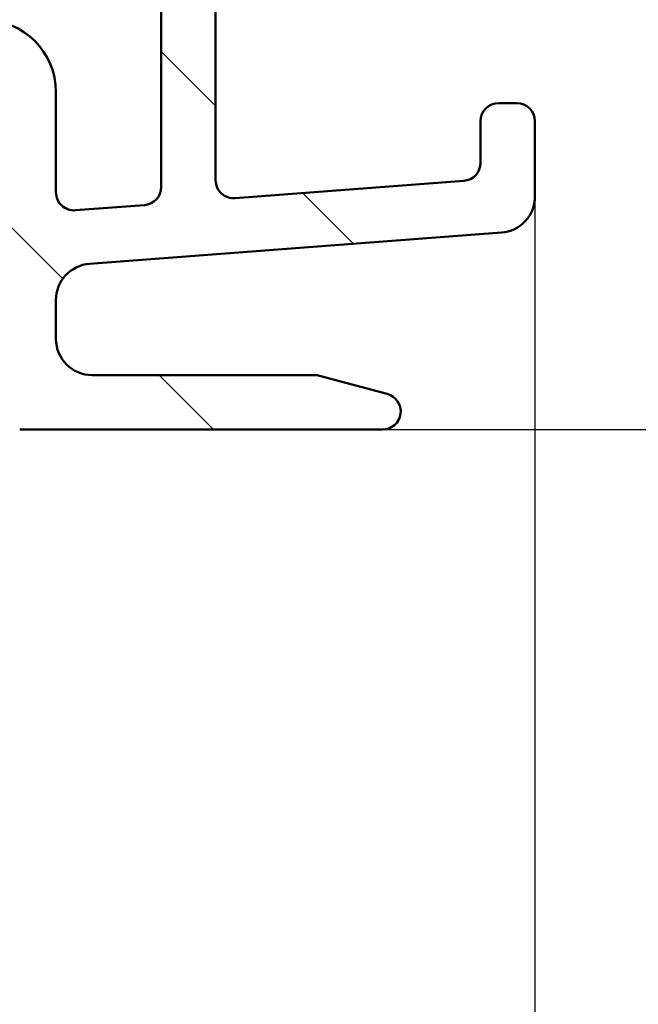
# Model space of a CAD drawing. Units: millimetres. Extents: x 13 to 821, y 10 to 287.
# Drawn here: x 335 to 343, y 37 to 50 of the extents above; entities that cross this region are included whole.
import ezdxf

# ---------------------------------------------------------------- set-up
doc = ezdxf.new("R2010")
doc.units = ezdxf.units.MM
for name, color, linetype, lineweight in [('Dimension (ISO)', 3, 'Continuous', 25), ('Hatch (ISO)', 8, 'Continuous', 18), ('Visible (ISO)', 7, 'Continuous', 50)]:
    doc.layers.add(name, color=color, linetype=linetype, lineweight=lineweight)
doc.styles.add('Note Text (ISO)', font='tahoma.ttf')
doc.dimstyles.new('Default (ISO)', dxfattribs={"dimtxt": 3.5, "dimasz": 2.5, "dimexe": 3.175, "dimexo": 0, "dimgap": 0.762, "dimtad": 1, "dimrnd": 1e-08, "dimtxsty": 'Note Text (ISO)', "dimcen": 0.09, "dimdle": 10, "dimclrd": 256, "dimclre": 256, "dimclrt": 256, "dimazin": 2, "dimtfac": 1.001485705375671, "dimtmove": 0, "dimatfit": 3, "dimfxl": 1, "dimtolj": 1, "dimtzin": 0, "dimlwd": -1, "dimlwe": -1, "dimarcsym": 0})

# ---------------------------------------------------------------- blocks, each defined once
blk = doc.blocks.new('*D24')
at = {"layer": 'Defpoints', "color": 0, "transparency": 16777216}
for p in [(340.8094596115014, 167.0952980650947), (339.7094596115012, 44.59529806509372), (357.1714634966675, 44.59529806509372)]:
    blk.add_point(p, dxfattribs=at)
at = {"layer": 'Dimension (ISO)', "transparency": 16777216}
for p, q in [((340.8094596115014, 167.0952980650947), (360.3464634966675, 167.0952980650947)), ((357.1714634966675, 164.5952980650947), (357.1714634966675, 47.09529806509372)), ((339.7094596115012, 44.59529806509372), (360.3464634966675, 44.59529806509372))]:
    blk.add_line(p, q, dxfattribs=at)
for points in [[(356.7547968300008, 164.5952980650947), (357.5881301633341, 164.5952980650947), (357.1714634966675, 167.0952980650947)], [(356.7547968300008, 47.09529806509372), (357.5881301633342, 47.09529806509372), (357.1714634966675, 44.59529806509372)]]:
    blk.add_solid(points, dxfattribs=at)
at = {"layer": 'Dimension (ISO)', "transparency": 16777216, "insert": (352.7637281037864, 102.1572523968605), "char_height": 3.5, "attachment_point": 1, "rotation": 90, "style": 'Note Text (ISO)'}
blk.add_mtext('\\A1;245', dxfattribs=at)
blk = doc.blocks.new('*D26')
at = {"layer": 'Defpoints', "color": 0, "transparency": 16777216}
for p in [(341.8094596115012, 47.8088520270141), (283.8094596115021, 45.29529806509397), (283.8094596115021, 19.77799755071885)]:
    blk.add_point(p, dxfattribs=at)
at = {"layer": 'Dimension (ISO)', "transparency": 16777216}
for p, q in [((341.8094596115012, 47.8088520270141), (341.8094596115012, 16.60299755071885)), ((283.8094596115021, 45.29529806509397), (283.8094596115021, 16.60299755071885)), ((339.3094596115012, 19.77799755071885), (286.3094596115021, 19.77799755071885))]:
    blk.add_line(p, q, dxfattribs=at)
for points in [[(286.3094596115021, 20.19466421738552), (286.3094596115021, 19.36133088405219), (283.8094596115021, 19.77799755071885)], [(339.3094596115012, 20.19466421738552), (339.3094596115012, 19.36133088405219), (341.8094596115012, 19.77799755071885)]]:
    blk.add_solid(points, dxfattribs=at)
at = {"layer": 'Dimension (ISO)', "transparency": 16777216, "insert": (309.2119109211054, 24.17868123104122), "char_height": 3.5, "attachment_point": 1, "style": 'Note Text (ISO)'}
blk.add_mtext('\\A1;116', dxfattribs=at)

msp = doc.modelspace()

# ---------------------------------------------------------------- hatches: boundary and pattern name
at = {"layer": 'Hatch (ISO)'}
h = msp.add_hatch(dxfattribs=at)
h.set_pattern_fill('ANSI31', color=256, scale=25.4, angle=90.00021045915, style=0)
h.set_pattern_definition([(135.00021045915, (206.8575820124292, 1.613520907994825e-07), (-2.245055783671479, -2.245072276832807), [])])
edge = h.paths.add_edge_path()
edge.add_ellipse((341.5594596115011, 63.4202980650937), major_axis=(0.248290943107972, -0.02918231605877242), ratio=1, start_angle=269.9999999999966, end_angle=366.7033764282829)
edge.add_line((341.8094596115011, 63.42029806509368), (341.8094596115011, 64.17029806509369))
edge.add_ellipse((341.6344596115011, 64.1702980650937), major_axis=(7.02376903577071e-17, 0.175), ratio=1, start_angle=269.9999999999971, end_angle=450)
edge.add_line((341.4594596115011, 64.1702980650937), (341.4594596115012, 64.1452980650937))
edge.add_ellipse((341.3094596115011, 64.1452980650937), major_axis=(-6.020373459232116e-17, -0.1500000000000019), ratio=1, start_angle=70.52877936554262, end_angle=90, ccw=False)
edge.add_ellipse((341.3094596115011, 64.1452980650937), major_axis=(-0.0499999999999124, -0.1414213562373378), ratio=1, start_angle=19.471220634453914, end_angle=89.9999999999975, ccw=False)
edge.add_line((341.3094596115011, 63.9952980650937), (339.9094596115011, 63.99529806509371))
edge.add_ellipse((339.9094596115011, 60.84529806509371), major_axis=(-3.149999999999997, 3.207168719532751e-15), ratio=1, start_angle=270, end_angle=305.9873197244688)
edge.add_ellipse((337.9115985577426, 63.5963980650937), major_axis=(-0.2022867647047866, -0.146901548069686), ratio=1, start_angle=358.5817984009842, end_angle=450.00000000000193, ccw=False)
edge.add_ellipse((336.6764350908282, 62.7452980650937), major_axis=(-0.709250000000003, 1.029302889095334), ratio=1, start_angle=270.0000000000009, end_angle=325.4308818745422)
edge.add_line((336.6764350908282, 63.9952980650937), (327.6926478547103, 63.99529806509372))
edge.add_ellipse((327.6926478547103, 62.7452980650937), major_axis=(-1.250000000000007, -1.718748260980974e-15), ratio=1, start_angle=269.9999999999997, end_angle=320.5058078820376)
edge.add_ellipse((326.5351142698844, 63.69929806509371), major_axis=(-0.1590000000000004, -0.1929222641376538), ratio=1, start_angle=4.379276448550172, end_angle=89.99999999999932, ccw=False)
edge.add_ellipse((324.8094596115011, 61.2452980650937), major_axis=(-2.249500000000019, 1.581850103518035), ratio=1, start_angle=269.9999999999997, end_angle=305.1149156694107)
edge.add_line((324.8094596115011, 63.99529806509372), (321.3094596115009, 63.99529806509371))
edge.add_ellipse((321.3094596115009, 64.14529806509371), major_axis=(-0.1500000000000012, 6.020373459232098e-17), ratio=1, start_angle=19.471220634465112, end_angle=90, ccw=False)
edge.add_ellipse((321.3094596115008, 64.14529806509367), major_axis=(-0.04999999999989677, 0.1414213562371636), ratio=1, start_angle=70.52877936551101, end_angle=89.99999999999471, ccw=False)
edge.add_line((321.1594596115009, 64.14529806509371), (321.1594596115011, 64.1702980650937))
edge.add_ellipse((320.9844596115012, 64.1702980650937), major_axis=(7.02376903577074e-17, 0.1750000000000007), ratio=1, start_angle=270, end_angle=450)
edge.add_line((320.8094596115012, 64.1702980650937), (320.809459611501, 63.49529806509371))
edge.add_ellipse((321.0594596115009, 63.49529806509371), major_axis=(-4.541231656154494e-15, -0.2499999999999991), ratio=1, start_angle=269.9999999999969, end_angle=360.000000000001)
edge.add_line((321.0594596115009, 63.2452980650937), (324.8094596115011, 63.24529806509372))
edge.add_ellipse((324.8094596115011, 61.24529806509371), major_axis=(2.000000000000004, -3.023162510481254e-15), ratio=1, start_angle=2.8421709430404007e-13, end_angle=90.00000000000023, ccw=False)
edge.add_line((326.8094596115011, 61.24529806509371), (326.8094596115011, 58.65959519859339))
edge.add_ellipse((327.0594596115011, 58.65959519859339), major_axis=(-2.320785606904179e-15, -0.2499999999999969), ratio=1, start_angle=270.0000000000005, end_angle=344.9999999999994)
edge.add_line((326.9947548502255, 58.41811374202113), (327.6206367547357, 58.25040919115036))
edge.add_ellipse((327.6594596115011, 58.39529806509371), major_axis=(0.1448888739433629, -0.03882285676537706), ratio=1, start_angle=269.9999999999922, end_angle=374.9999999999926)
edge.add_line((327.8094596115011, 58.3952980650937), (327.8094596115011, 58.99529806509371))
edge.add_ellipse((328.0594596115012, 58.99529806509371), major_axis=(1.00339557653867e-16, 0.2499999999999991), ratio=1, start_angle=0, end_angle=90, ccw=False)
edge.add_line((328.0594596115012, 59.24529806509371), (329.0594596115012, 59.24529806509371))
edge.add_ellipse((329.0594596115011, 58.99529806509371), major_axis=(0.2499999999999991, -1.00339557653867e-16), ratio=1, start_angle=0, end_angle=89.99999999999193, ccw=False)
edge.add_line((329.3094596115011, 58.99529806509371), (329.3094596115011, 55.0452980650937))
edge.add_ellipse((329.4594596115011, 55.0452980650937), major_axis=(-8.941987931593562e-15, -0.1499999999999746), ratio=1, start_angle=270, end_angle=300.000000000006)
edge.add_line((329.3295558009335, 54.9702980650937), (329.4594596115011, 54.74529806509371))
edge.add_line((329.4594596115011, 54.74529806509371), (329.3295558009334, 54.52029806509371))
edge.add_ellipse((329.4594596115011, 54.44529806509372), major_axis=(-0.07499999999999185, -0.1299038105676442), ratio=1, start_angle=270.0000000000064, end_angle=300.0000000000014)
edge.add_line((329.3094596115012, 54.44529806509372), (329.3094596115012, 50.49529806509371))
edge.add_ellipse((329.0594596115011, 50.49529806509371), major_axis=(-1.003395576538661e-16, -0.2499999999999969), ratio=1, start_angle=0, end_angle=90, ccw=False)
edge.add_line((329.0594596115011, 50.24529806509372), (328.0594596115011, 50.24529806509371))
edge.add_ellipse((328.0594596115012, 50.49529806509371), major_axis=(-0.249999999999998, 1.003395576538665e-16), ratio=1, start_angle=0, end_angle=89.99999999999193, ccw=False)
edge.add_line((327.8094596115012, 50.49529806509371), (327.8094596115011, 51.09529806509371))
edge.add_ellipse((327.6594596115011, 51.09529806509371), major_axis=(6.020373459232095e-17, 0.1500000000000012), ratio=1, start_angle=270.0000000000034, end_angle=375.0000000000006)
edge.add_line((327.6206367547358, 51.24018693903707), (326.9947548502255, 51.07248238816629))
edge.add_ellipse((327.0594596115011, 50.83100093159402), major_axis=(-0.2414814565722633, -0.06470476127562898), ratio=1, start_angle=269.9999999999947, end_angle=345.0000000000021)
edge.add_line((326.8094596115012, 50.83100093159401), (326.8094596115012, 49.74529806509371))
edge.add_ellipse((327.0594596115011, 49.74529806509371), major_axis=(-1.210562582279024e-15, -0.2499999999999991), ratio=1, start_angle=269.9999999999983, end_angle=360.0000000000013)
edge.add_line((327.0594596115011, 49.4952980650937), (327.630158570539, 49.49529806509371))
edge.add_line((327.630158570539, 49.49529806509371), (328.7999246648199, 49.4952980650937))
edge.add_line((328.7999246648199, 49.4952980650937), (334.2094596115011, 49.4952980650937))
edge.add_ellipse((334.2094596115011, 49.24529806509371), major_axis=(0.2500000000000024, -1.210562582279025e-15), ratio=1, start_angle=2.8421709430404007e-13, end_angle=90.00000000000028, ccw=False)
edge.add_line((334.4594596115011, 49.24529806509371), (334.4594596115011, 44.84529806509372))
edge.add_ellipse((334.7094596115011, 44.84529806509371), major_axis=(1.599689448803403e-15, -0.2500000000000013), ratio=1, start_angle=269.9999999999976, end_angle=359.9999999999986)
edge.add_line((334.7094596115011, 44.59529806509371), (339.7094596115011, 44.59529806509371))
edge.add_ellipse((339.7094596115011, 44.8452980650937), major_axis=(0.2500000000000001, -1.003395576538674e-16), ratio=1, start_angle=270, end_angle=435.0000000000005)
edge.add_line((339.7741643727768, 45.08677952166597), (338.8411516708845, 45.33677952166597))
edge.add_ellipse((338.7764469096089, 45.09529806509371), major_axis=(-0.2414814565722626, 0.06470476127562974), ratio=1, start_angle=270.0000000000055, end_angle=284.9999999999971)
edge.add_line((338.7764469096089, 45.34529806509371), (335.7094596115012, 45.34529806509371))
edge.add_ellipse((335.7094596115011, 45.84529806509371), major_axis=(-0.5000000000000016, 1.310902139932892e-15), ratio=1, start_angle=1.1368683772161603e-13, end_angle=90.0000000000042, ccw=False)
edge.add_line((335.2094596115011, 45.84529806509371), (335.2094596115011, 46.38174410317332))
edge.add_ellipse((335.7094596115011, 46.38174410317332), major_axis=(4.782348714640239e-16, 0.5000000000000004), ratio=1, start_angle=4.332313983188612, end_angle=90.00000000000011, ccw=False)
edge.add_line((335.6716890551364, 46.8803154471873), (341.3472301678659, 47.31028068300013))
edge.add_ellipse((341.3094596115011, 47.8088520270141), major_axis=(0.4985713440139752, 0.0377705563646952), ratio=1, start_angle=269.9999999999995, end_angle=355.6676860168114)
edge.add_line((341.8094596115012, 47.8088520270141), (341.8094596115012, 48.84529806509371))
edge.add_ellipse((341.5594596115011, 48.8452980650937), major_axis=(1.003395576538672e-16, 0.2499999999999997), ratio=1, start_angle=270, end_angle=360)
edge.add_line((341.5594596115011, 49.09529806509371), (341.3094596115011, 49.09529806509371))
edge.add_ellipse((341.3094596115011, 48.8452980650937), major_axis=(-0.2499999999999991, 7.942289480445897e-16), ratio=1, start_angle=270.0000000000002, end_angle=360.0000000000002)
edge.add_line((341.0594596115011, 48.8452980650937), (341.0594596115011, 48.27240598893448))
edge.add_ellipse((340.8094596115011, 48.27240598893449), major_axis=(-1.003395576538672e-16, -0.2499999999999998), ratio=1, start_angle=4.332313983187987, end_angle=90, ccw=False)
edge.add_line((340.8283448896835, 48.0231203169275), (337.6783448896834, 47.78448395329114))
edge.add_ellipse((337.6594596115011, 48.03376962529813), major_axis=(-0.2492856720069868, -0.01888527818234835), ratio=1, start_angle=355.6676860168092, end_angle=449.9999999999993, ccw=False)
edge.add_line((337.4094596115011, 48.03376962529813), (337.4094596115011, 52.92527059277358))
edge.add_ellipse((337.6594596115011, 52.92527059277359), major_axis=(-1.009883466971289e-15, 0.2500000000000002), ratio=1, start_angle=338.9627787439631, end_angle=449.9999999999998, ccw=False)
edge.add_ellipse((338.3594596115011, 54.74529806509371), major_axis=(1.586690616894475, -0.6102564102564083), ratio=1, start_angle=269.9999999999998, end_angle=334.596758139398)
edge.add_ellipse((339.2725276466539, 53.7851252873176), major_axis=(0.2717470125781442, 0.2584154816470062), ratio=1, start_angle=269.9999999999997, end_angle=376.4404631166425)
edge.add_line((339.4600276466539, 54.10988481373678), (339.3758871790139, 54.15846333537843))
edge.add_ellipse((339.2508871790139, 53.94195698443232), major_axis=(-0.2165063509461109, 0.1249999999999995), ratio=1, start_angle=270.000000000001, end_angle=347.9753008194334)
edge.add_ellipse((338.3594596115013, 54.74529806509355), major_axis=(-0.6359783555234438, -0.7057134909474854), ratio=1, start_angle=83.18165399580693, end_angle=89.99999999999989, ccw=False)
edge.add_line((338.9846774113666, 54.03003398607714), (338.8543119921384, 54.0649652948803))
edge.add_ellipse((338.8219596115005, 53.94422456659417), major_axis=(-0.1207407282861317, 0.0323523806378157), ratio=1, start_angle=269.999999999989, end_angle=360.0000000000098)
edge.add_line((338.7012188832144, 53.97657694723196), (338.6662875744112, 53.84621152800373))
edge.add_ellipse((338.3594596115011, 54.74529806509371), major_axis=(-0.8990865370899734, -0.3068279629101004), ratio=1, start_angle=352.3139096304842, end_angle=450.0000000000002, ccw=False)
edge.add_line((337.4274138487256, 54.56147560702028), (337.5228479591507, 54.65690971744539))
edge.add_ellipse((337.4344596115023, 54.74529806509371), major_axis=(0.0883883476483161, 0.08838834764831714), ratio=1, start_angle=269.9999999999968, end_angle=359.9999999999881)
edge.add_line((337.5228479591507, 54.83368641274201), (337.4274138487256, 54.92912052316712))
edge.add_ellipse((338.3594596115011, 54.74529806509371), major_axis=(0.1838224580734086, 0.9320457627755467), ratio=1, start_angle=352.3139096304831, end_angle=449.99999999999903, ccw=False)
edge.add_line((338.6662875744112, 55.64438460218367), (338.7012188832144, 55.51401918295544))
edge.add_ellipse((338.8219596115005, 55.54637156359325), major_axis=(0.0323523806378145, -0.1207407282861334), ratio=1, start_angle=269.9999999999989, end_angle=359.9999999999969)
edge.add_line((338.8543119921383, 55.42563083530712), (338.9846774113665, 55.46056214411027))
edge.add_ellipse((338.3594596115013, 54.74529806509386), major_axis=(0.7152640790164065, -0.6252177998652934), ratio=1, start_angle=83.18165399580641, end_angle=90.00000000000182, ccw=False)
edge.add_ellipse((339.2508871790139, 55.5486391457551), major_axis=(0.1673627251377918, -0.1857140765651689), ratio=1, start_angle=270.0000000000001, end_angle=347.9753008194479)
edge.add_line((339.375887179014, 55.33213279480902), (339.4600276466539, 55.38071131645066))
edge.add_ellipse((339.2725276466539, 55.70547084286981), major_axis=(0.3247595264191628, 0.1875000000000017), ratio=1, start_angle=270.000000000002, end_angle=376.4404631166392)
edge.add_ellipse((338.3594596115011, 54.74529806509371), major_axis=(-1.231919790354243, 1.171483516799763), ratio=1, start_angle=269.9999999999999, end_angle=334.5967581393984)
edge.add_ellipse((337.6594596115011, 56.56532553741384), major_axis=(-0.2333368554256588, -0.08974358974358822), ratio=1, start_angle=338.96277874396765, end_angle=450.0000000000002, ccw=False)
edge.add_line((337.4094596115011, 56.56532553741383), (337.4094596115011, 60.84529806509371))
edge.add_ellipse((339.9094596115011, 60.84529806509371), major_axis=(1.003395576538673e-15, 2.500000000000001), ratio=1, start_angle=353.2966235717132, end_angle=449.9999999999998, ccw=False)
edge.add_line((340.2012827720889, 63.32820749617343), (341.5302772954424, 63.17200712198573))
edge = h.paths.add_edge_path(flags=0)
edge.add_ellipse((324.8094596115011, 61.24529806509371), major_axis=(-5.557603013558382e-15, 2.750000000000039), ratio=1, start_angle=270.0000000000001, end_angle=297.486426250381)
edge.add_ellipse((327.6926002601688, 62.74529806509371), major_axis=(-0.2307692307692298, 0.4435600997950285), ratio=1, start_angle=332.51357374961873, end_angle=449.99999999999875, ccw=False)
edge.add_line((327.6926002601688, 63.24529806509371), (336.6764269794357, 63.24529806509371))
edge.add_ellipse((336.6764269794357, 62.74529806509371), major_axis=(0.4999999999999982, 9.095439093174228e-16), ratio=1, start_angle=329.5579479626215, end_angle=449.9999999999999, ccw=False)
edge.add_ellipse((339.9094596115011, 60.84529806509371), major_axis=(-1.646666666666667, -2.801961614456712), ratio=1, start_angle=270.0000000000002, end_angle=300.4420520373772)
edge.add_line((336.6594596115011, 60.84529806509371), (336.6594596115011, 60.24529806509371))
edge.add_ellipse((336.4094596115011, 60.24529806509371), major_axis=(-1.003395576538665e-16, -0.249999999999998), ratio=1, start_angle=0, end_angle=89.99999999999801, ccw=False)
edge.add_line((336.4094596115011, 59.99529806509371), (327.8094596115011, 59.99529806509371))
edge.add_ellipse((327.8094596115011, 60.24529806509371), major_axis=(-0.2499999999999969, -2.120106491596447e-15), ratio=1, start_angle=0, end_angle=89.99999999999852, ccw=False)
edge.add_line((327.5594596115011, 60.24529806509371), (327.5594596115011, 61.24529806509371))
edge = h.paths.add_edge_path(flags=0)
edge.add_ellipse((330.3094596115011, 50.49529806509371), major_axis=(-0.2499999999999947, -2.120106491596448e-15), ratio=1, start_angle=0, end_angle=89.99999999999847)
edge.add_line((330.3094596115011, 50.24529806509371), (334.2094596115011, 50.24529806509371))
edge.add_ellipse((334.2094596115011, 49.24529806509371), major_axis=(4.013582306154696e-16, 1.000000000000001), ratio=1, start_angle=270.0000000000005, end_angle=360, ccw=False)
edge.add_line((335.2094596115011, 49.24529806509371), (335.2094596115011, 47.86710295863146))
edge.add_ellipse((335.4594596115011, 47.86710295863146), major_axis=(-0.249285672006987, -0.01888527818234888), ratio=1, start_angle=355.6676860168112, end_angle=449.9999999999993)
edge.add_line((335.4783448896835, 47.61781728662447), (336.4283448896834, 47.68978698359417))
edge.add_ellipse((336.4094596115011, 47.93907265560115), major_axis=(-6.554510699664461e-16, -0.2500000000000013), ratio=1, start_angle=4.332313983189242, end_angle=90.00000000000014)
edge.add_line((336.6594596115011, 47.93907265560115), (336.6594596115011, 58.99529806509371))
edge.add_ellipse((336.4094596115011, 58.99529806509371), major_axis=(0.2499999999999991, 1.00988346697129e-15), ratio=1, start_angle=0, end_angle=89.9999999999998)
edge.add_line((336.4094596115011, 59.24529806509371), (330.3094596115011, 59.24529806509371))
edge.add_ellipse((330.3094596115011, 58.99529806509371), major_axis=(1.00339557653867e-16, 0.2499999999999991), ratio=1, start_angle=2.299613268710477e-14, end_angle=90.00000000000001)
edge.add_line((330.0594596115011, 58.99529806509371), (330.0594596115011, 56.17831076698592))
edge.add_ellipse((330.3094596115011, 56.17831076698592), major_axis=(-0.2165063509461085, 0.1250000000000019), ratio=1, start_angle=30.00000000000256, end_angle=90.00000000000179)
edge.add_ellipse((330.0594596115011, 55.74529806509371), major_axis=(2.320785606904178e-15, 0.2499999999999947), ratio=1, start_angle=270.0000000000005, end_angle=330.0000000000027, ccw=False)
edge.add_line((330.3094596115011, 55.74529806509371), (330.3094596115011, 53.74529806509371))
edge.add_ellipse((330.0594596115011, 53.74529806509371), major_axis=(0.1249999999999995, -0.2165063509461064), ratio=0.9999999999999998, start_angle=0, end_angle=59.999999999999716, ccw=False)
edge.add_ellipse((330.3094596115011, 53.31228536320149), major_axis=(-4.340552540846761e-15, 0.2499999999999947), ratio=1, start_angle=29.99999999999861, end_angle=89.99999999999699)
edge.add_line((330.0594596115011, 53.31228536320149), (330.0594596115011, 50.49529806509371))

# ---------------------------------------------------------------- linework, layer by layer
at = {"layer": 'Visible (ISO)'}
for p, q in [((336.6594596115012, 58.99529806509369), (336.6594596115012, 47.93907265560114)), ((337.4094596115012, 48.03376962529812), (337.4094596115012, 52.92527059277356)), ((335.2094596115012, 47.86710295863145), (335.2094596115012, 49.24529806509369)), ((341.5594596115011, 49.09529806509369), (341.3094596115012, 49.09529806509369)), ((341.0594596115011, 48.84529806509369), (341.0594596115011, 48.27240598893448)), ((341.8094596115012, 47.80885202701408), (341.8094596115012, 48.84529806509369)), ((340.8283448896835, 48.02312031692749), (337.6783448896835, 47.78448395329113)), ((336.4283448896835, 47.68978698359417), (335.4783448896835, 47.61781728662447)), ((335.6716890551364, 46.88031544718729), (341.3472301678659, 47.31028068300012)), ((335.2094596115012, 45.8452980650937), (335.2094596115012, 46.38174410317331)), ((338.7764469096089, 45.3452980650937), (335.7094596115011, 45.3452980650937)), ((339.7741643727768, 45.08677952166596), (338.8411516708845, 45.33677952166597)), ((334.7094596115012, 44.59529806509371), (339.7094596115012, 44.59529806509371))]:
    msp.add_line(p, q, dxfattribs=at)
for centre, radius, start, end in [((334.2094596115011, 49.24529806509369), 1, 0, 90), ((341.3094596115011, 48.84529806509369), 0.2499999999999989, 90, 180), ((341.5594596115011, 48.84529806509369), 0.2499999999999997, 0, 90), ((340.8094596115011, 48.27240598893448), 0.2499999999999994, 274.3323139831881, 0), ((336.4094596115011, 47.93907265560114), 0.2500000000000011, 274.3323139831881, 0), ((337.6594596115011, 48.03376962529812), 0.2499999999999988, 180, 274.3323139831881), ((335.4594596115011, 47.86710295863145), 0.2499999999999998, 180, 274.3323139831881), ((341.3094596115011, 47.80885202701408), 0.4999999999999997, 274.3323139831881, 0), ((335.7094596115011, 46.38174410317331), 0.5, 94.33231398318809, 180), ((335.7094596115011, 45.84529806509371), 0.5, 180, 270), ((338.7764469096089, 45.0952980650937), 0.2499999999999953, 75.00000000000051, 90), ((339.7094596115011, 44.8452980650937), 0.2499999999999998, 270, 75.00000000000212)]:
    msp.add_arc(centre, radius, start, end, dxfattribs=at)

# ---------------------------------------------------------------- dimensions: what is measured, and where the dimension line sits
at = {"layer": 'Dimension (ISO)'}
dim = msp.add_linear_dim(base=(357.1714634966675, 44.59529806509372), p1=(340.8094596115013, 167.0952980650947), p2=(339.7094596115011, 44.59529806509371), angle=90, dimstyle='Default (ISO)', override={"dimgap": 0.762, "dimdec": 2, "dimlfac": 2, "dimtol": 0, "dimlim": 0, "dimtp": 0, "dimtm": -0, "dimtdec": 2, "dimtofl": 0, "dimatfit": 1}, dxfattribs=at)
dim.commit()
dim.dimension.update_dxf_attribs({"geometry": '*D24', "text_midpoint": (357.1714634966675, 105.8452980650942), "dimtype": 160})
dim = msp.add_linear_dim(base=(283.8094596115021, 19.77799755071885), p1=(341.8094596115012, 47.8088520270141), p2=(283.8094596115021, 45.29529806509397), dimstyle='Default (ISO)', override={"dimgap": 0.762, "dimdec": 2, "dimlfac": 2, "dimtol": 0, "dimlim": 0, "dimtp": 0, "dimtm": -0, "dimtdec": 2, "dimtofl": 0, "dimatfit": 1}, dxfattribs=at)
dim.commit()
dim.dimension.update_dxf_attribs({"geometry": '*D26', "text_midpoint": (312.8094596115017, 19.77799755071885), "dimtype": 160})

doc.saveas('drawing.dxf')
